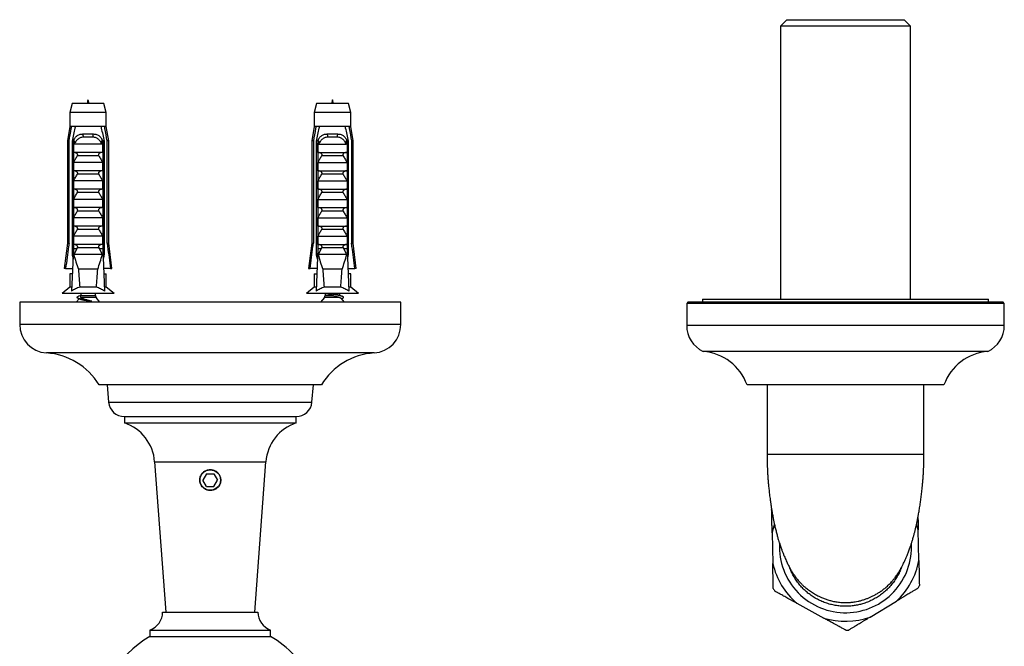
# Model space of a CAD drawing. Units: millimetres. Extents: x 40 to 800, y 51 to 1148.
# Drawn here: x 146 to 301, y 352 to 450 of the extents above; entities that cross this region are included whole.
import ezdxf

# ---------------------------------------------------------------- set-up
doc = ezdxf.new("R2010")
doc.units = ezdxf.units.MM
doc.header["$LTSCALE"] = 4

msp = doc.modelspace()

# ---------------------------------------------------------------- linework, layer by layer
at = {"color": 7, "linetype": 'Continuous', "lineweight": 25}
for p, q in [((266.705, 450.374), (265.705, 449.374)), ((266.705, 450.374), (285.205, 450.374)), ((286.205, 449.374), (285.205, 450.374)), ((265.705, 449.374), (265.705, 406.374)), ((286.205, 449.374), (265.705, 449.374)), ((286.205, 406.374), (286.205, 449.374)), ((154.218, 437.174), (153.843, 435.774)), ((159.218, 437.174), (154.218, 437.174)), ((159.593, 435.774), (159.218, 437.174)), ((192.692, 437.174), (192.317, 435.774)), ((197.692, 437.174), (192.692, 437.174)), ((198.067, 435.774), (197.692, 437.174)), ((153.843, 435.774), (153.843, 433.574)), ((159.593, 435.774), (153.843, 435.774)), ((159.593, 433.574), (159.593, 435.774)), ((192.317, 435.774), (192.317, 433.574)), ((198.067, 435.774), (192.317, 435.774)), ((198.067, 433.574), (198.067, 435.774)), ((153.843, 433.574), (153.468, 431.274)), ((154.129, 433.574), (153.843, 433.574)), ((154.703, 433.574), (154.129, 433.574)), ((158.734, 433.574), (154.703, 433.574)), ((159.307, 433.574), (158.734, 433.574)), ((159.593, 433.574), (159.307, 433.574)), ((159.968, 431.274), (159.593, 433.574)), ((192.317, 433.574), (191.942, 431.274)), ((192.603, 433.574), (192.317, 433.574)), ((193.177, 433.574), (192.603, 433.574)), ((197.208, 433.574), (193.177, 433.574)), ((197.782, 433.574), (197.208, 433.574)), ((198.067, 433.574), (197.782, 433.574)), ((198.442, 431.274), (198.067, 433.574)), ((153.468, 431.274), (153.468, 415.174)), ((153.718, 431.274), (153.468, 431.274)), ((153.718, 415.174), (153.718, 431.274)), ((154.412, 431.274), (154.197, 431.274)), ((154.197, 431.274), (154.197, 413.374)), ((154.412, 431.274), (154.412, 414.274)), ((154.412, 431.274), (154.592, 431.274)), ((154.429, 429.474), (154.429, 430.905)), ((155.906, 432.374), (157.53, 432.374)), ((157.47, 431.861), (155.967, 431.861)), ((158.845, 431.274), (159.025, 431.274)), ((159.008, 430.905), (159.008, 429.474)), ((159.24, 431.274), (159.025, 431.274)), ((159.025, 431.274), (159.025, 414.274)), ((159.24, 431.274), (159.24, 413.374)), ((159.718, 415.174), (159.718, 431.274)), ((159.968, 431.274), (159.718, 431.274)), ((159.968, 415.174), (159.968, 431.274)), ((191.942, 431.274), (191.942, 415.174)), ((192.192, 431.274), (191.942, 431.274)), ((192.192, 431.274), (192.192, 415.174)), ((192.886, 431.274), (192.671, 431.274)), ((192.671, 413.374), (192.671, 431.274)), ((192.886, 431.274), (192.886, 414.274)), ((192.886, 431.274), (193.066, 431.274)), ((192.903, 429.474), (192.903, 430.905)), ((194.381, 432.374), (196.004, 432.374)), ((195.944, 431.861), (194.441, 431.861)), ((197.319, 431.274), (197.499, 431.274)), ((197.482, 430.905), (197.482, 429.474)), ((197.714, 431.274), (197.499, 431.274)), ((197.499, 431.274), (197.499, 414.274)), ((197.714, 413.374), (197.714, 431.274)), ((198.442, 431.274), (198.192, 431.274)), ((198.192, 431.274), (198.192, 415.174)), ((198.442, 415.174), (198.442, 431.274)), ((159.008, 429.474), (154.429, 429.474)), ((158.901, 430.774), (154.536, 430.774)), ((192.903, 429.474), (197.482, 429.474)), ((193.01, 430.774), (197.375, 430.774)), ((159.008, 427.874), (154.429, 427.874)), ((154.429, 426.574), (154.429, 427.874)), ((158.397, 428.933), (155.04, 428.933)), ((159.008, 427.874), (159.008, 426.574)), ((192.903, 427.874), (197.482, 427.874)), ((192.903, 426.574), (192.903, 427.874)), ((196.871, 428.933), (193.514, 428.933)), ((197.482, 427.874), (197.482, 426.574)), ((159.008, 426.574), (154.429, 426.574)), ((192.903, 426.574), (197.482, 426.574)), ((159.008, 424.974), (154.429, 424.974)), ((154.429, 423.674), (154.429, 424.974)), ((158.397, 426.033), (155.04, 426.033)), ((159.008, 424.974), (159.008, 423.674)), ((192.903, 424.974), (197.482, 424.974)), ((192.903, 423.674), (192.903, 424.974)), ((196.871, 426.033), (193.514, 426.033)), ((197.482, 424.974), (197.482, 423.674)), ((159.008, 423.674), (154.429, 423.674)), ((192.903, 423.674), (197.482, 423.674)), ((159.008, 422.074), (154.429, 422.074)), ((154.429, 420.774), (154.429, 422.074)), ((158.397, 423.133), (155.04, 423.133)), ((159.008, 422.074), (159.008, 420.774)), ((192.903, 422.074), (197.482, 422.074)), ((192.903, 420.774), (192.903, 422.074)), ((196.871, 423.133), (193.514, 423.133)), ((197.482, 422.074), (197.482, 420.774)), ((159.008, 420.774), (154.429, 420.774)), ((158.397, 420.233), (155.04, 420.233)), ((192.903, 420.774), (197.482, 420.774)), ((196.871, 420.233), (193.514, 420.233)), ((159.008, 419.174), (154.429, 419.174)), ((154.429, 417.874), (154.429, 419.174)), ((159.008, 419.174), (159.008, 417.874)), ((192.903, 419.174), (197.482, 419.174)), ((192.903, 417.874), (192.903, 419.174)), ((197.482, 419.174), (197.482, 417.874)), ((159.008, 417.874), (154.429, 417.874)), ((158.397, 417.333), (155.04, 417.333)), ((192.903, 417.874), (197.482, 417.874)), ((196.871, 417.333), (193.514, 417.333)), ((159.008, 416.274), (154.429, 416.274)), ((154.429, 414.974), (154.429, 416.274)), ((159.008, 416.274), (159.008, 414.974)), ((192.903, 416.274), (197.482, 416.274)), ((192.903, 414.974), (192.903, 416.274)), ((197.482, 416.274), (197.482, 414.974)), ((153.468, 415.174), (152.968, 411.174)), ((153.468, 415.174), (153.718, 415.174)), ((154.412, 414.274), (154.134, 407.637)), ((154.94, 414.274), (154.412, 414.274)), ((159.008, 414.974), (154.429, 414.974)), ((154.94, 414.274), (154.468, 413.374)), ((154.94, 414.274), (155.04, 414.433)), ((158.397, 414.433), (155.04, 414.433)), ((158.397, 414.433), (158.497, 414.274)), ((158.969, 413.374), (158.497, 414.274)), ((159.025, 414.274), (158.497, 414.274)), ((159.025, 414.274), (159.303, 407.637)), ((159.718, 415.174), (159.968, 415.174)), ((160.468, 411.174), (159.968, 415.174)), ((191.942, 415.174), (191.442, 411.174)), ((191.942, 415.174), (192.192, 415.174)), ((192.886, 414.274), (192.608, 407.637)), ((193.414, 414.274), (192.886, 414.274)), ((192.903, 414.974), (197.482, 414.974)), ((193.414, 414.274), (192.942, 413.374)), ((193.414, 414.274), (193.514, 414.433)), ((196.871, 414.433), (193.514, 414.433)), ((196.871, 414.433), (196.971, 414.274)), ((197.443, 413.374), (196.971, 414.274)), ((197.499, 414.274), (196.971, 414.274)), ((197.499, 414.274), (197.777, 407.637)), ((198.192, 415.174), (198.442, 415.174)), ((198.942, 411.174), (198.442, 415.174)), ((154.374, 413.374), (154.197, 413.374)), ((158.969, 413.374), (154.468, 413.374)), ((159.24, 413.374), (159.063, 413.374)), ((192.848, 413.374), (192.671, 413.374)), ((197.443, 413.374), (192.942, 413.374)), ((197.714, 413.374), (197.537, 413.374)), ((153.183, 411.174), (152.968, 411.174)), ((153.183, 411.174), (154.282, 411.174)), ((158.238, 411.074), (155.199, 411.074)), ((160.254, 411.174), (159.155, 411.174)), ((160.254, 411.174), (160.468, 411.174)), ((191.442, 411.174), (191.657, 411.174)), ((192.756, 411.174), (191.657, 411.174)), ((196.712, 411.074), (193.673, 411.074)), ((197.629, 411.174), (198.728, 411.174)), ((198.942, 411.174), (198.728, 411.174)), ((153.843, 410.374), (153.843, 408.274)), ((154.248, 410.374), (153.843, 410.374)), ((159.189, 410.374), (159.593, 410.374)), ((159.593, 408.274), (159.593, 410.374)), ((192.317, 410.374), (192.317, 408.274)), ((192.317, 410.374), (192.722, 410.374)), ((198.067, 410.374), (197.663, 410.374)), ((198.067, 408.274), (198.067, 410.374)), ((153.843, 408.274), (152.618, 407.274)), ((154.16, 408.274), (153.843, 408.274)), ((158.031, 408.274), (155.406, 408.274)), ((159.593, 408.274), (159.277, 408.274)), ((160.818, 407.274), (159.593, 408.274)), ((192.317, 408.274), (191.092, 407.274)), ((192.634, 408.274), (192.317, 408.274)), ((196.505, 408.274), (193.88, 408.274)), ((198.067, 408.274), (197.751, 408.274)), ((199.292, 407.274), (198.067, 408.274)), ((160.818, 407.274), (152.618, 407.274)), ((155.298, 406.436), (154.848, 405.874)), ((155.568, 406.942), (155.2, 406.805)), ((155.568, 407.274), (155.568, 406.949)), ((157.868, 406.949), (157.868, 407.274)), ((158.588, 405.874), (157.978, 406.637)), ((199.292, 407.274), (191.092, 407.274)), ((193.933, 406.637), (193.322, 405.874)), ((194.042, 407.274), (194.042, 406.949)), ((194.194, 407.274), (194.32, 407.224)), ((196.342, 406.949), (196.342, 407.274)), ((197.062, 405.874), (196.549, 406.516)), ((196.613, 406.436), (196.709, 406.471)), ((253.455, 406.374), (253.455, 405.874)), ((253.455, 406.374), (298.455, 406.374)), ((298.455, 405.874), (298.455, 406.374)), ((145.955, 405.874), (145.955, 402.374)), ((205.955, 405.874), (145.955, 405.874)), ((205.955, 402.374), (205.955, 405.874)), ((251.155, 405.874), (250.955, 405.674)), ((250.955, 405.674), (250.955, 402.203)), ((300.955, 405.674), (250.955, 405.674)), ((300.755, 405.874), (251.155, 405.874)), ((300.955, 405.674), (300.755, 405.874)), ((300.955, 402.203), (300.955, 405.674)), ((298.355, 398.124), (253.555, 398.124)), ((193.455, 392.874), (158.455, 392.874)), ((159.705, 392.874), (159.945, 390.154)), ((191.965, 390.154), (192.205, 392.874)), ((291.455, 392.874), (260.455, 392.874)), ((263.605, 392.874), (263.605, 381.874)), ((288.305, 381.874), (288.305, 392.874)), ((162.435, 387.874), (162.435, 386.874)), ((162.435, 387.874), (189.475, 387.874)), ((189.475, 386.874), (189.475, 387.874)), ((162.435, 386.874), (189.475, 386.874)), ((167.2, 380.751), (168.955, 357.077)), ((182.955, 357.077), (184.71, 380.751)), ((175.378, 378.874), (174.801, 377.874)), ((175.378, 378.874), (176.533, 378.874)), ((176.533, 378.874), (177.11, 377.874)), ((175.378, 376.874), (174.801, 377.874)), ((175.378, 376.874), (176.533, 376.874)), ((176.533, 376.874), (177.11, 377.874)), ((264.408, 369.545), (264.508, 364.724)), ((287.503, 365.203), (287.403, 370.024)), ((268.301, 358.459), (272.527, 356.135)), ((275.917, 358.575), (275.955, 358.574)), ((279.849, 356.288), (283.974, 358.785)), ((168.455, 357.077), (183.455, 357.077)), ((166.455, 354.248), (166.455, 353.248)), ((166.455, 354.248), (185.455, 354.248)), ((185.455, 353.248), (185.455, 354.248)), ((166.455, 353.248), (185.455, 353.248))]:
    msp.add_line(p, q, dxfattribs=at)
at = {"color": 8, "linetype": 'Continuous', "lineweight": 25}
for p, q in [((155.568, 406.949), (157.868, 406.949)), ((157.978, 406.637), (155.606, 406.637)), ((196.31, 406.637), (193.933, 406.637)), ((194.042, 406.949), (195.192, 406.949)), ((205.955, 402.374), (145.955, 402.374)), ((300.955, 402.203), (250.955, 402.203)), ((201.744, 397.883), (150.166, 397.883)), ((159.945, 390.154), (191.965, 390.154)), ((167.2, 380.751), (184.71, 380.751))]:
    msp.add_line(p, q, dxfattribs=at)
at = {"color": 7, "linetype": 'Continuous', "lineweight": 25, "flags": 128}
msp.add_lwpolyline([(287.403, 370.024), (287.26, 370.579), (287.152, 370.938)], dxfattribs=at)
at = {"color": 7, "linetype": 'Continuous', "lineweight": 25}
msp.add_circle((175.955, 377.874), 1.61, dxfattribs=at)
for centre, radius, start, end in [((155.001, 432.007), 0.976, 351.38551, 22.04626), ((158.435, 432.007), 0.976, 157.95374, 188.61449), ((193.475, 432.007), 0.976, 351.38551, 22.04626), ((196.91, 432.007), 0.976, 157.95374, 188.61449), ((155.068, 406.949), 0.5, 345.3451, 0), ((158.368, 406.949), 0.5, 180, 218.65981), ((193.542, 406.949), 0.5, 321.34019, 0), ((150.455, 402.374), 4.5, 180, 266.31818), ((201.455, 402.374), 4.5, 273.68182, 0), ((255.455, 402.203), 4.5, 180, 245.02503), ((296.455, 402.203), 4.5, 294.97497, 0), ((149.492, 387.405), 10.5, 31.39002, 86.31818), ((202.419, 387.405), 10.5, 93.68182, 148.60998), ((252.934, 390.148), 8, 19.92134, 85.54585), ((298.977, 390.148), 8, 94.45415, 160.07866), ((162.436, 390.374), 2.5, 185.0429, 269.9926), ((189.475, 390.374), 2.5, 270.0074, 354.9571), ((160.22, 380.234), 7, 4.2396, 71.54563), ((191.691, 380.234), 7, 108.45437, 175.7604), ((275.955, 367.374), 11.75, 162.40305, 169.35267), ((275.955, 367.374), 10.4, 177.22542, 271.19294), ((275.955, 367.374), 10.4, 271.19294, 2.86781), ((275.955, 367.374), 11.75, 193.03322, 229.35267), ((275.955, 367.374), 11.75, 313.03322, 349.35267), ((275.955, 367.374), 13.15, 330.19632, 332.21871), ((275.955, 367.374), 13.15, 210.16662, 212.18942), ((165.455, 357.077), 3, 289.47122, 0), ((186.455, 357.077), 3, 180, 250.52878), ((275.955, 367.374), 11.75, 253.03322, 289.35267), ((275.955, 367.374), 13.15, 270.16665, 272.18942), ((175.955, 337.374), 18.5, 120.89815, 230.95284), ((175.955, 337.374), 18.5, 29.10991, 59.10185)]:
    msp.add_arc(centre, radius, start, end, dxfattribs=at)
for centre, start_param, end_param in [((156.718, 469.308), 2.5847926, 2.6676364), ((156.718, 469.308), 3.6155489, 3.6983927), ((195.192, 469.308), 2.5847926, 2.6676364), ((195.192, 469.308), 3.6155489, 3.6983927)]:
    msp.add_ellipse(centre, major_axis=(0, 68.595), ratio=0.0419124, start_param=start_param, end_param=end_param, dxfattribs=at)
for points in [[(156.856, 437.174), (156.81, 437.474), (156.718, 438.074), (156.626, 437.474), (156.58, 437.174)], [(195.33, 437.174), (195.284, 437.474), (195.192, 438.074), (195.1, 437.474), (195.054, 437.174)]]:
    msp.add_open_spline(points, degree=3, dxfattribs=at)
for points, knots in [([(153.718, 431.274), (153.835, 431.931), (153.971, 432.698), (154.11, 433.464), (154.129, 433.574)], [0, 0, 0, 0, 0.8565393, 1, 1, 1, 1]), ([(154.703, 433.574), (154.682, 433.485), (154.505, 432.72), (154.341, 431.952), (154.197, 431.274)], [0, 0, 0, 0, 0.1169127, 1, 1, 1, 1]), ([(158.734, 433.574), (158.755, 433.485), (158.932, 432.72), (159.096, 431.952), (159.24, 431.274)], [0, 0, 0, 0, 0.1169127, 1, 1, 1, 1]), ([(159.718, 431.274), (159.602, 431.931), (159.466, 432.698), (159.327, 433.464), (159.307, 433.574)], [0, 0, 0, 0, 0.8565393, 1, 1, 1, 1]), ([(192.603, 433.574), (192.584, 433.464), (192.445, 432.698), (192.309, 431.931), (192.192, 431.274)], [0, 0, 0, 0, 0.1434607, 1, 1, 1, 1]), ([(192.671, 431.274), (192.815, 431.952), (192.979, 432.72), (193.156, 433.485), (193.177, 433.574)], [0, 0, 0, 0, 0.8830873, 1, 1, 1, 1]), ([(197.714, 431.274), (197.57, 431.952), (197.406, 432.72), (197.229, 433.485), (197.208, 433.574)], [0, 0, 0, 0, 0.8830873, 1, 1, 1, 1]), ([(197.782, 433.574), (197.801, 433.464), (197.94, 432.698), (198.076, 431.931), (198.192, 431.274)], [0, 0, 0, 0, 0.1434607, 1, 1, 1, 1]), ([(154.42, 431.274), (154.453, 431.359), (154.52, 431.529), (154.658, 431.758), (154.826, 431.959), (155.021, 432.123), (155.242, 432.247), (155.468, 432.325), (155.691, 432.367), (155.835, 432.372), (155.906, 432.374)], [0, 0, 0, 0, 0.1315146, 0.2630271, 0.394587, 0.5261383, 0.6563406, 0.7865679, 0.8932685, 1, 1, 1, 1]), ([(154.429, 430.905), (154.462, 430.963), (154.511, 431.051), (154.567, 431.174), (154.583, 431.24), (154.592, 431.274)], [0, 0, 0, 0, 0.4946664, 0.7455722, 1, 1, 1, 1]), ([(154.536, 430.774), (154.525, 430.775), (154.504, 430.778), (154.474, 430.802), (154.447, 430.845), (154.435, 430.884), (154.429, 430.905)], [0, 0, 0, 0, 0.2016931, 0.4035474, 0.6742761, 1, 1, 1, 1]), ([(155.967, 431.861), (155.875, 431.856), (155.702, 431.847), (155.46, 431.77), (155.241, 431.654), (155.039, 431.495), (154.849, 431.291), (154.679, 431.048), (154.584, 430.865), (154.536, 430.774)], [0, 0, 0, 0, 0.1476777, 0.276737, 0.4058292, 0.5436333, 0.6815776, 0.8406487, 1, 1, 1, 1]), ([(158.901, 430.774), (158.846, 430.878), (158.751, 431.061), (158.577, 431.301), (158.401, 431.492), (158.201, 431.651), (157.984, 431.767), (157.738, 431.847), (157.564, 431.856), (157.47, 431.861)], [0, 0, 0, 0, 0.1815705, 0.3180083, 0.45735413, 0.58679363, 0.72013679, 0.85006512, 1, 1, 1, 1]), ([(157.53, 432.374), (157.623, 432.37), (157.807, 432.362), (158.071, 432.297), (158.314, 432.188), (158.529, 432.036), (158.71, 431.848), (158.884, 431.601), (158.967, 431.395), (159.017, 431.274)], [0, 0, 0, 0, 0.1374062, 0.2747335, 0.412554, 0.5503596, 0.6807227, 0.8110943, 1, 1, 1, 1]), ([(158.845, 431.274), (158.853, 431.241), (158.869, 431.175), (158.925, 431.051), (158.975, 430.963), (159.008, 430.905)], [0, 0, 0, 0, 0.24871121, 0.5038939, 1, 1, 1, 1]), ([(159.008, 430.905), (159.002, 430.884), (158.99, 430.845), (158.963, 430.802), (158.932, 430.778), (158.911, 430.775), (158.901, 430.774)], [0, 0, 0, 0, 0.3247214, 0.5966533, 0.8007397, 1, 1, 1, 1]), ([(192.894, 431.274), (192.928, 431.359), (192.994, 431.529), (193.132, 431.758), (193.3, 431.959), (193.495, 432.123), (193.716, 432.247), (193.942, 432.325), (194.165, 432.367), (194.309, 432.372), (194.381, 432.374)], [0, 0, 0, 0, 0.1315146, 0.2630271, 0.394587, 0.5261383, 0.6563406, 0.7865679, 0.8932685, 1, 1, 1, 1]), ([(192.903, 430.905), (192.936, 430.963), (192.985, 431.051), (193.041, 431.174), (193.057, 431.24), (193.066, 431.274)], [0, 0, 0, 0, 0.4946664, 0.7455722, 1, 1, 1, 1]), ([(193.01, 430.774), (192.999, 430.775), (192.978, 430.778), (192.948, 430.802), (192.921, 430.845), (192.909, 430.884), (192.903, 430.905)], [0, 0, 0, 0, 0.2016931, 0.4035474, 0.6742761, 1, 1, 1, 1]), ([(194.441, 431.861), (194.349, 431.856), (194.176, 431.847), (193.935, 431.77), (193.715, 431.654), (193.513, 431.495), (193.323, 431.291), (193.153, 431.048), (193.058, 430.865), (193.01, 430.774)], [0, 0, 0, 0, 0.1476777, 0.276737, 0.4058292, 0.5436333, 0.6815776, 0.8406487, 1, 1, 1, 1]), ([(197.375, 430.774), (197.321, 430.878), (197.224, 431.062), (197.051, 431.302), (196.873, 431.493), (196.674, 431.651), (196.457, 431.768), (196.212, 431.847), (196.038, 431.856), (195.944, 431.861)], [0, 0, 0, 0, 0.181576, 0.31952662, 0.45735861, 0.58880082, 0.72012832, 0.85006058, 1, 1, 1, 1]), ([(196.004, 432.374), (196.097, 432.37), (196.281, 432.362), (196.545, 432.297), (196.788, 432.188), (197.003, 432.036), (197.184, 431.848), (197.358, 431.601), (197.441, 431.395), (197.491, 431.274)], [0, 0, 0, 0, 0.1374062, 0.2747335, 0.412554, 0.5503596, 0.6807227, 0.8110943, 1, 1, 1, 1]), ([(197.319, 431.274), (197.327, 431.241), (197.343, 431.175), (197.399, 431.051), (197.449, 430.963), (197.482, 430.905)], [0, 0, 0, 0, 0.2487112, 0.5038939, 1, 1, 1, 1]), ([(197.482, 430.905), (197.476, 430.884), (197.464, 430.845), (197.437, 430.802), (197.406, 430.778), (197.386, 430.775), (197.375, 430.774)], [0, 0, 0, 0, 0.3247214, 0.5966533, 0.8007397, 1, 1, 1, 1]), ([(155.04, 428.933), (155.054, 428.959), (155.081, 429.01), (155.087, 429.096), (155.062, 429.186), (154.992, 429.286), (154.845, 429.394), (154.655, 429.463), (154.515, 429.471), (154.461, 429.474)], [0, 0, 0, 0, 0.09012202, 0.1808056, 0.26397444, 0.37929694, 0.55790431, 0.8311848, 1, 1, 1, 1]), ([(158.976, 429.474), (158.928, 429.472), (158.833, 429.467), (158.67, 429.424), (158.522, 429.35), (158.414, 429.248), (158.363, 429.158), (158.349, 429.072), (158.362, 428.995), (158.386, 428.953), (158.397, 428.933)], [0, 0, 0, 0, 0.1482756, 0.3008452, 0.5259105, 0.6603569, 0.7623635, 0.8465419, 0.9308072, 1, 1, 1, 1]), ([(193.514, 428.933), (193.528, 428.959), (193.555, 429.01), (193.562, 429.096), (193.536, 429.186), (193.466, 429.286), (193.319, 429.394), (193.129, 429.463), (192.989, 429.471), (192.935, 429.474)], [0, 0, 0, 0, 0.090122, 0.1808056, 0.2639744, 0.3792969, 0.5579043, 0.8311848, 1, 1, 1, 1]), ([(197.45, 429.474), (197.402, 429.472), (197.307, 429.467), (197.144, 429.424), (196.996, 429.35), (196.888, 429.248), (196.837, 429.158), (196.823, 429.072), (196.836, 428.995), (196.86, 428.953), (196.871, 428.933)], [0, 0, 0, 0, 0.1482756, 0.3008452, 0.5259105, 0.6603569, 0.7623635, 0.8465419, 0.9308072, 1, 1, 1, 1]), ([(154.429, 427.874), (154.526, 428.053), (154.719, 428.412), (154.933, 428.76), (155.04, 428.933)], [0, 0, 0, 0, 0.4996738, 1, 1, 1, 1]), ([(158.397, 428.933), (158.504, 428.76), (158.718, 428.413), (158.911, 428.054), (159.008, 427.874)], [0, 0, 0, 0, 0.4995747, 1, 1, 1, 1]), ([(192.903, 427.874), (193, 428.053), (193.193, 428.412), (193.407, 428.76), (193.514, 428.933)], [0, 0, 0, 0, 0.4996738, 1, 1, 1, 1]), ([(196.871, 428.933), (196.978, 428.76), (197.192, 428.413), (197.385, 428.054), (197.482, 427.874)], [0, 0, 0, 0, 0.4995747, 1, 1, 1, 1]), ([(155.04, 426.033), (155.054, 426.059), (155.081, 426.11), (155.087, 426.196), (155.062, 426.286), (154.992, 426.386), (154.845, 426.494), (154.655, 426.563), (154.515, 426.571), (154.461, 426.574)], [0, 0, 0, 0, 0.090122, 0.1808056, 0.2639744, 0.3792969, 0.5579043, 0.8311848, 1, 1, 1, 1]), ([(158.976, 426.574), (158.928, 426.572), (158.833, 426.567), (158.67, 426.524), (158.522, 426.45), (158.414, 426.348), (158.363, 426.258), (158.349, 426.172), (158.362, 426.095), (158.386, 426.053), (158.397, 426.033)], [0, 0, 0, 0, 0.1482756, 0.3008452, 0.5259105, 0.6603569, 0.7623635, 0.8465419, 0.9308072, 1, 1, 1, 1]), ([(193.514, 426.033), (193.528, 426.059), (193.555, 426.11), (193.562, 426.196), (193.536, 426.286), (193.466, 426.386), (193.319, 426.494), (193.129, 426.563), (192.989, 426.571), (192.935, 426.574)], [0, 0, 0, 0, 0.09012202, 0.1808056, 0.26397444, 0.37929694, 0.55790431, 0.8311848, 1, 1, 1, 1]), ([(197.45, 426.574), (197.402, 426.572), (197.307, 426.567), (197.144, 426.524), (196.996, 426.45), (196.888, 426.348), (196.837, 426.258), (196.823, 426.172), (196.836, 426.095), (196.86, 426.053), (196.871, 426.033)], [0, 0, 0, 0, 0.1482756, 0.3008452, 0.5259105, 0.6603569, 0.7623635, 0.8465419, 0.9308072, 1, 1, 1, 1]), ([(154.429, 424.974), (154.526, 425.153), (154.719, 425.512), (154.933, 425.86), (155.04, 426.033)], [0, 0, 0, 0, 0.4996738, 1, 1, 1, 1]), ([(158.397, 426.033), (158.504, 425.86), (158.718, 425.513), (158.911, 425.154), (159.008, 424.974)], [0, 0, 0, 0, 0.4995747, 1, 1, 1, 1]), ([(192.903, 424.974), (193, 425.153), (193.193, 425.512), (193.407, 425.86), (193.514, 426.033)], [0, 0, 0, 0, 0.4996738, 1, 1, 1, 1]), ([(196.871, 426.033), (196.978, 425.86), (197.192, 425.513), (197.385, 425.154), (197.482, 424.974)], [0, 0, 0, 0, 0.4995747, 1, 1, 1, 1]), ([(155.04, 423.133), (155.054, 423.159), (155.081, 423.21), (155.087, 423.296), (155.062, 423.386), (154.992, 423.486), (154.845, 423.594), (154.655, 423.663), (154.515, 423.671), (154.461, 423.674)], [0, 0, 0, 0, 0.09012202, 0.1808056, 0.26397444, 0.37929694, 0.55790431, 0.8311848, 1, 1, 1, 1]), ([(158.976, 423.674), (158.928, 423.672), (158.833, 423.667), (158.67, 423.624), (158.522, 423.55), (158.414, 423.448), (158.363, 423.358), (158.349, 423.272), (158.362, 423.195), (158.386, 423.153), (158.397, 423.133)], [0, 0, 0, 0, 0.1482756, 0.3008452, 0.5259105, 0.6603569, 0.7623635, 0.8465419, 0.9308072, 1, 1, 1, 1]), ([(193.514, 423.133), (193.528, 423.159), (193.555, 423.21), (193.562, 423.296), (193.536, 423.386), (193.466, 423.486), (193.319, 423.594), (193.129, 423.663), (192.989, 423.671), (192.935, 423.674)], [0, 0, 0, 0, 0.090122, 0.1808056, 0.2639744, 0.3792969, 0.5579043, 0.8311848, 1, 1, 1, 1]), ([(197.45, 423.674), (197.402, 423.672), (197.307, 423.667), (197.144, 423.624), (196.996, 423.55), (196.888, 423.448), (196.837, 423.358), (196.823, 423.272), (196.836, 423.195), (196.86, 423.153), (196.871, 423.133)], [0, 0, 0, 0, 0.1482756, 0.3008452, 0.5259105, 0.6603569, 0.7623635, 0.8465419, 0.9308072, 1, 1, 1, 1]), ([(154.429, 422.074), (154.526, 422.253), (154.719, 422.612), (154.933, 422.96), (155.04, 423.133)], [0, 0, 0, 0, 0.4996738, 1, 1, 1, 1]), ([(158.397, 423.133), (158.504, 422.96), (158.718, 422.613), (158.911, 422.254), (159.008, 422.074)], [0, 0, 0, 0, 0.4995747, 1, 1, 1, 1]), ([(192.903, 422.074), (193, 422.253), (193.193, 422.612), (193.407, 422.96), (193.514, 423.133)], [0, 0, 0, 0, 0.4996738, 1, 1, 1, 1]), ([(196.871, 423.133), (196.978, 422.96), (197.192, 422.613), (197.385, 422.254), (197.482, 422.074)], [0, 0, 0, 0, 0.4995747, 1, 1, 1, 1]), ([(154.429, 419.174), (154.526, 419.353), (154.719, 419.712), (154.933, 420.06), (155.04, 420.233)], [0, 0, 0, 0, 0.4996738, 1, 1, 1, 1]), ([(155.04, 420.233), (155.054, 420.259), (155.081, 420.31), (155.087, 420.396), (155.062, 420.486), (154.992, 420.586), (154.845, 420.694), (154.655, 420.763), (154.515, 420.771), (154.461, 420.774)], [0, 0, 0, 0, 0.090122, 0.1808056, 0.2639744, 0.3792969, 0.5579043, 0.8311848, 1, 1, 1, 1]), ([(158.976, 420.774), (158.928, 420.772), (158.833, 420.767), (158.67, 420.724), (158.522, 420.65), (158.414, 420.548), (158.363, 420.458), (158.349, 420.372), (158.362, 420.295), (158.386, 420.253), (158.397, 420.233)], [0, 0, 0, 0, 0.14827557, 0.30084518, 0.52591053, 0.66035693, 0.76236346, 0.84654194, 0.93080716, 1, 1, 1, 1]), ([(158.397, 420.233), (158.504, 420.06), (158.718, 419.713), (158.911, 419.354), (159.008, 419.174)], [0, 0, 0, 0, 0.4995747, 1, 1, 1, 1]), ([(192.903, 419.174), (193, 419.353), (193.193, 419.712), (193.407, 420.06), (193.514, 420.233)], [0, 0, 0, 0, 0.4996738, 1, 1, 1, 1]), ([(193.514, 420.233), (193.528, 420.259), (193.555, 420.31), (193.562, 420.396), (193.536, 420.486), (193.466, 420.586), (193.319, 420.694), (193.129, 420.763), (192.989, 420.771), (192.935, 420.774)], [0, 0, 0, 0, 0.090122, 0.1808056, 0.2639744, 0.3792969, 0.5579043, 0.8311848, 1, 1, 1, 1]), ([(197.45, 420.774), (197.402, 420.772), (197.307, 420.767), (197.144, 420.724), (196.996, 420.65), (196.888, 420.548), (196.837, 420.458), (196.823, 420.372), (196.836, 420.295), (196.86, 420.253), (196.871, 420.233)], [0, 0, 0, 0, 0.1482756, 0.3008452, 0.5259105, 0.6603569, 0.7623635, 0.8465419, 0.9308072, 1, 1, 1, 1]), ([(196.871, 420.233), (196.978, 420.06), (197.192, 419.713), (197.385, 419.354), (197.482, 419.174)], [0, 0, 0, 0, 0.4995747, 1, 1, 1, 1]), ([(154.429, 416.274), (154.526, 416.453), (154.719, 416.812), (154.933, 417.16), (155.04, 417.333)], [0, 0, 0, 0, 0.4996738, 1, 1, 1, 1]), ([(155.04, 417.333), (155.054, 417.359), (155.081, 417.41), (155.087, 417.496), (155.062, 417.586), (154.992, 417.686), (154.845, 417.794), (154.655, 417.863), (154.515, 417.871), (154.461, 417.874)], [0, 0, 0, 0, 0.090122, 0.1808056, 0.2639744, 0.3792969, 0.5579043, 0.8311848, 1, 1, 1, 1]), ([(158.976, 417.874), (158.928, 417.872), (158.833, 417.867), (158.67, 417.824), (158.522, 417.75), (158.414, 417.648), (158.363, 417.558), (158.349, 417.472), (158.362, 417.395), (158.386, 417.353), (158.397, 417.333)], [0, 0, 0, 0, 0.1482756, 0.3008452, 0.5259105, 0.6603569, 0.7623635, 0.8465419, 0.9308072, 1, 1, 1, 1]), ([(158.397, 417.333), (158.504, 417.16), (158.718, 416.813), (158.911, 416.454), (159.008, 416.274)], [0, 0, 0, 0, 0.4995747, 1, 1, 1, 1]), ([(192.903, 416.274), (193, 416.453), (193.193, 416.812), (193.407, 417.16), (193.514, 417.333)], [0, 0, 0, 0, 0.4996738, 1, 1, 1, 1]), ([(193.514, 417.333), (193.528, 417.359), (193.555, 417.41), (193.562, 417.496), (193.536, 417.586), (193.466, 417.686), (193.319, 417.794), (193.129, 417.863), (192.989, 417.871), (192.935, 417.874)], [0, 0, 0, 0, 0.09012202, 0.1808056, 0.26397444, 0.37929694, 0.55790431, 0.8311848, 1, 1, 1, 1]), ([(197.45, 417.874), (197.402, 417.872), (197.307, 417.867), (197.144, 417.824), (196.996, 417.75), (196.888, 417.648), (196.837, 417.558), (196.823, 417.472), (196.836, 417.395), (196.86, 417.353), (196.871, 417.333)], [0, 0, 0, 0, 0.1482756, 0.3008452, 0.5259105, 0.6603569, 0.7623635, 0.8465419, 0.9308072, 1, 1, 1, 1]), ([(196.871, 417.333), (196.978, 417.16), (197.192, 416.813), (197.385, 416.454), (197.482, 416.274)], [0, 0, 0, 0, 0.4995747, 1, 1, 1, 1]), ([(153.718, 415.174), (153.695, 414.999), (153.514, 413.666), (153.337, 412.333), (153.183, 411.174)], [0, 0, 0, 0, 0.1308742, 1, 1, 1, 1]), ([(155.04, 414.433), (155.054, 414.459), (155.081, 414.51), (155.087, 414.596), (155.062, 414.686), (154.992, 414.786), (154.845, 414.894), (154.655, 414.963), (154.515, 414.971), (154.461, 414.974)], [0, 0, 0, 0, 0.09012202, 0.1808056, 0.26397444, 0.37929694, 0.55790431, 0.8311848, 1, 1, 1, 1]), ([(158.976, 414.974), (158.928, 414.972), (158.833, 414.967), (158.67, 414.924), (158.522, 414.85), (158.414, 414.748), (158.363, 414.658), (158.349, 414.572), (158.362, 414.495), (158.386, 414.453), (158.397, 414.433)], [0, 0, 0, 0, 0.14827557, 0.30084518, 0.52591053, 0.66035693, 0.76236346, 0.84654194, 0.93080716, 1, 1, 1, 1]), ([(159.718, 415.174), (159.742, 414.999), (159.922, 413.666), (160.1, 412.333), (160.254, 411.174)], [0, 0, 0, 0, 0.1308742, 1, 1, 1, 1]), ([(191.657, 411.174), (191.811, 412.333), (191.989, 413.666), (192.169, 414.999), (192.192, 415.174)], [0, 0, 0, 0, 0.8691258, 1, 1, 1, 1]), ([(193.514, 414.433), (193.528, 414.459), (193.555, 414.51), (193.562, 414.596), (193.536, 414.686), (193.466, 414.786), (193.319, 414.894), (193.129, 414.963), (192.989, 414.971), (192.935, 414.974)], [0, 0, 0, 0, 0.090122, 0.1808056, 0.2639744, 0.3792969, 0.5579043, 0.8311848, 1, 1, 1, 1]), ([(197.45, 414.974), (197.402, 414.972), (197.307, 414.967), (197.144, 414.924), (196.996, 414.85), (196.888, 414.748), (196.837, 414.658), (196.823, 414.572), (196.836, 414.495), (196.86, 414.453), (196.871, 414.433)], [0, 0, 0, 0, 0.1482756, 0.3008452, 0.5259105, 0.6603569, 0.7623635, 0.8465419, 0.9308072, 1, 1, 1, 1]), ([(198.728, 411.174), (198.574, 412.333), (198.396, 413.666), (198.216, 414.999), (198.192, 415.174)], [0, 0, 0, 0, 0.8691258, 1, 1, 1, 1]), ([(154.197, 413.374), (154.215, 413.284), (154.264, 413.052), (154.314, 412.819), (154.345, 412.676)], [0, 0, 0, 0, 0.3850117, 1, 1, 1, 1]), ([(154.468, 413.374), (154.577, 412.987), (154.797, 412.213), (155.065, 411.454), (155.199, 411.074)], [0, 0, 0, 0, 0.4996242, 1, 1, 1, 1]), ([(158.238, 411.074), (158.372, 411.453), (158.64, 412.212), (158.859, 412.986), (158.969, 413.374)], [0, 0, 0, 0, 0.4994584, 1, 1, 1, 1]), ([(159.24, 413.374), (159.221, 413.284), (159.173, 413.052), (159.123, 412.819), (159.092, 412.676)], [0, 0, 0, 0, 0.3850117, 1, 1, 1, 1]), ([(192.819, 412.676), (192.788, 412.819), (192.738, 413.052), (192.689, 413.284), (192.671, 413.374)], [0, 0, 0, 0, 0.6149883, 1, 1, 1, 1]), ([(192.942, 413.374), (193.051, 412.987), (193.271, 412.213), (193.539, 411.454), (193.673, 411.074)], [0, 0, 0, 0, 0.4996242, 1, 1, 1, 1]), ([(196.712, 411.074), (196.846, 411.453), (197.114, 412.212), (197.333, 412.986), (197.443, 413.374)], [0, 0, 0, 0, 0.4994584, 1, 1, 1, 1]), ([(197.566, 412.676), (197.597, 412.819), (197.647, 413.052), (197.696, 413.284), (197.714, 413.374)], [0, 0, 0, 0, 0.61498834, 1, 1, 1, 1]), ([(155.406, 408.274), (155.188, 408.181), (154.751, 407.995), (154.34, 407.756), (154.134, 407.637)], [0, 0, 0, 0, 0.4980023, 1, 1, 1, 1]), ([(159.303, 407.637), (159.098, 407.756), (158.687, 407.994), (158.25, 408.18), (158.031, 408.274)], [0, 0, 0, 0, 0.4985656, 1, 1, 1, 1]), ([(193.88, 408.274), (193.663, 408.181), (193.225, 407.995), (192.814, 407.756), (192.608, 407.637)], [0, 0, 0, 0, 0.4980023, 1, 1, 1, 1]), ([(197.777, 407.637), (197.572, 407.756), (197.161, 407.994), (196.724, 408.18), (196.505, 408.274)], [0, 0, 0, 0, 0.4985656, 1, 1, 1, 1]), ([(157.337, 406.024), (157.237, 406.042), (157.036, 406.08), (156.709, 406.14), (156.375, 406.202), (156.044, 406.262), (155.74, 406.326), (155.473, 406.39), (155.254, 406.45), (155.091, 406.513), (154.991, 406.577), (154.957, 406.639), (154.992, 406.7), (155.075, 406.757), (155.171, 406.791), (155.208, 406.805)], [0, 0, 0, 0, 0.0730211, 0.1471726, 0.2276015, 0.3068089, 0.3870387, 0.4676009, 0.5469523, 0.6269181, 0.7075472, 0.7871858, 0.8668243, 0.9474534, 1, 1, 1, 1]), ([(155.202, 406.471), (155.3, 406.436), (155.401, 406.4), (155.499, 406.361), (155.502, 406.36)], [0, 0, 0, 0, 0.960053, 1, 1, 1, 1]), ([(155.503, 406.362), (155.514, 406.357), (155.559, 406.339), (155.674, 406.307), (155.846, 406.265), (156.052, 406.224), (156.285, 406.184), (156.539, 406.143), (156.809, 406.101), (157.079, 406.061), (157.254, 406.036), (157.337, 406.024)], [0, 0, 0, 0, 0.0376212, 0.1507559, 0.2664051, 0.3851721, 0.5048895, 0.6277712, 0.753433, 0.8825284, 1, 1, 1, 1]), ([(155.606, 406.637), (155.584, 406.676), (155.55, 406.736), (155.543, 406.796), (155.552, 406.818), (155.554, 406.822)], [0, 0, 0, 0, 0.6139937, 0.9298514, 1, 1, 1, 1]), ([(157.337, 406.024), (157.243, 406.046), (157.053, 406.091), (156.769, 406.163), (156.494, 406.238), (156.241, 406.311), (156.013, 406.388), (155.829, 406.469), (155.685, 406.552), (155.633, 406.608), (155.606, 406.637)], [0, 0, 0, 0, 0.1257673, 0.2552659, 0.3795549, 0.5075599, 0.6299747, 0.7570758, 0.8762779, 1, 1, 1, 1]), ([(195.192, 406.949), (195.092, 406.977), (194.891, 407.034), (194.613, 407.115), (194.419, 407.181), (194.342, 407.217), (194.324, 407.225)], [0, 0, 0, 0, 0.303776, 0.6048011, 0.9100114, 1, 1, 1, 1]), ([(196.701, 406.471), (196.739, 406.485), (196.835, 406.52), (196.919, 406.577), (196.954, 406.638), (196.92, 406.7), (196.82, 406.764), (196.657, 406.827), (196.438, 406.887), (196.171, 406.951), (195.866, 407.015), (195.536, 407.075), (195.192, 407.138), (194.851, 407.202), (194.605, 407.246), (194.488, 407.27), (194.47, 407.274)], [0, 0, 0, 0, 0.0520351, 0.1304903, 0.2079816, 0.285473, 0.3639282, 0.4417381, 0.51895, 0.5973401, 0.6754068, 0.7524787, 0.8307391, 0.9089995, 0.9860714, 1, 1, 1, 1]), ([(195.192, 406.949), (195.271, 406.927), (195.432, 406.883), (195.665, 406.823), (195.884, 406.763), (196.111, 406.699), (196.237, 406.66), (196.31, 406.637)], [0, 0, 0, 0, 0.1835582, 0.3725743, 0.5543201, 0.741294, 1, 1, 1, 1]), ([(196.059, 407.054), (196.042, 407.062), (195.963, 407.097), (195.772, 407.162), (195.555, 407.226), (195.42, 407.264), (195.383, 407.274)], [0, 0, 0, 0, 0.1046381, 0.4865506, 0.8632261, 1, 1, 1, 1]), ([(196.711, 406.805), (196.587, 406.85), (196.365, 406.931), (196.153, 407.017), (196.06, 407.055)], [0, 0, 0, 0, 0.5577104, 1, 1, 1, 1]), ([(196.31, 406.637), (196.35, 406.623), (196.432, 406.593), (196.512, 406.552), (196.537, 406.527), (196.548, 406.515)], [0, 0, 0, 0, 0.3416948, 0.6933003, 1, 1, 1, 1]), ([(263.605, 381.874), (263.605, 381.724), (263.606, 381.45), (263.611, 381.078), (263.617, 380.77), (263.624, 380.499), (263.635, 380.147), (263.653, 379.696), (263.681, 379.114), (263.719, 378.499), (263.766, 377.857), (263.824, 377.182), (263.896, 376.441), (263.973, 375.758), (264.045, 375.172), (264.103, 374.737), (264.152, 374.381), (264.19, 374.118), (264.219, 373.927), (264.247, 373.74), (264.281, 373.522), (264.325, 373.251), (264.375, 372.949), (264.433, 372.616), (264.495, 372.277), (264.558, 371.941), (264.617, 371.642), (264.67, 371.38), (264.723, 371.127), (264.783, 370.844), (264.856, 370.517), (264.935, 370.178), (265.015, 369.849), (265.094, 369.537), (265.172, 369.241), (265.251, 368.953), (265.332, 368.669), (265.426, 368.349), (265.536, 367.995), (265.655, 367.631), (265.769, 367.303), (265.869, 367.025), (265.959, 366.783), (266.045, 366.557), (266.132, 366.334), (266.223, 366.108), (266.334, 365.837), (266.467, 365.524), (266.619, 365.182), (266.771, 364.857), (266.922, 364.549), (267.059, 364.282), (267.19, 364.037), (267.306, 363.83), (267.414, 363.645), (267.512, 363.48), (267.618, 363.309), (267.732, 363.132), (267.85, 362.955), (267.959, 362.797), (268.06, 362.656), (268.162, 362.518), (268.282, 362.361), (268.43, 362.175), (268.589, 361.985), (268.731, 361.823), (268.852, 361.69), (268.967, 361.567), (269.089, 361.442), (269.225, 361.308), (269.375, 361.168), (269.539, 361.023), (269.744, 360.855), (269.981, 360.679), (270.278, 360.466), (270.585, 360.257), (270.906, 360.052), (271.242, 359.853), (271.593, 359.66), (271.961, 359.476), (272.396, 359.281), (272.894, 359.089), (273.471, 358.908), (273.996, 358.78), (274.46, 358.694), (274.839, 358.64), (275.2, 358.603), (275.528, 358.582), (275.824, 358.573), (276.097, 358.574), (276.353, 358.581), (276.61, 358.596), (276.879, 358.619), (277.177, 358.654), (277.534, 358.708), (277.953, 358.789), (278.434, 358.907), (278.928, 359.057), (279.404, 359.23), (279.845, 359.415), (280.242, 359.604), (280.593, 359.789), (280.882, 359.953), (281.113, 360.092), (281.279, 360.196), (281.388, 360.265), (281.467, 360.313), (281.584, 360.392), (281.729, 360.495), (281.914, 360.634), (282.14, 360.815), (282.407, 361.045), (282.69, 361.308), (282.954, 361.576), (283.166, 361.807), (283.335, 362), (283.477, 362.171), (283.619, 362.349), (283.769, 362.545), (283.934, 362.771), (284.087, 362.993), (284.223, 363.199), (284.342, 363.387), (284.457, 363.577), (284.562, 363.755), (284.651, 363.913), (284.724, 364.044), (284.792, 364.17), (284.871, 364.319), (284.98, 364.531), (285.103, 364.781), (285.227, 365.044), (285.341, 365.293), (285.447, 365.533), (285.55, 365.773), (285.652, 366.019), (285.76, 366.286), (285.873, 366.576), (285.985, 366.873), (286.093, 367.166), (286.187, 367.431), (286.272, 367.682), (286.348, 367.912), (286.423, 368.149), (286.5, 368.398), (286.578, 368.665), (286.677, 369.012), (286.788, 369.423), (286.909, 369.899), (287.024, 370.383), (287.139, 370.893), (287.253, 371.433), (287.363, 371.989), (287.479, 372.617), (287.598, 373.317), (287.721, 374.106), (287.835, 374.923), (287.941, 375.774), (288.024, 376.538), (288.089, 377.208), (288.138, 377.776), (288.182, 378.357), (288.218, 378.924), (288.243, 379.382), (288.259, 379.731), (288.269, 379.983), (288.279, 380.243), (288.288, 380.542), (288.297, 380.914), (288.304, 381.367), (288.305, 381.696), (288.306, 381.874)], [0, 0, 0, 0, 0.00663146, 0.01209967, 0.01642125, 0.02019721, 0.02407324, 0.03197812, 0.0401698, 0.04981133, 0.05929393, 0.06876578, 0.07998273, 0.09253064, 0.09963243, 0.10665706, 0.11246747, 0.1160579, 0.11890719, 0.12142117, 0.12481279, 0.12916318, 0.13428031, 0.1392708, 0.14527637, 0.15089471, 0.15597709, 0.16034402, 0.16420983, 0.16898508, 0.17490292, 0.18137403, 0.18709027, 0.19267365, 0.19848285, 0.20360915, 0.20879789, 0.21450709, 0.22186274, 0.22924637, 0.23575602, 0.24143996, 0.24661958, 0.25173845, 0.25682962, 0.26189741, 0.26749094, 0.27569491, 0.28410928, 0.29192067, 0.29905749, 0.30612582, 0.31101232, 0.31597603, 0.32023554, 0.32371065, 0.32715882, 0.33135314, 0.33506087, 0.33857777, 0.34153567, 0.34409228, 0.34724843, 0.35111525, 0.35552595, 0.35907073, 0.36149642, 0.36413386, 0.36728099, 0.37102731, 0.37541161, 0.38046546, 0.38621711, 0.39542696, 0.40406635, 0.4121329, 0.41966972, 0.42673872, 0.43342491, 0.43983922, 0.44613387, 0.45480242, 0.46388725, 0.47339085, 0.47929548, 0.48531593, 0.49084781, 0.49568733, 0.50001022, 0.50391298, 0.5077207, 0.51131417, 0.51534061, 0.52001273, 0.52535587, 0.53266828, 0.54096381, 0.5500973, 0.55875519, 0.56661446, 0.57449127, 0.58142015, 0.58744025, 0.59260463, 0.59699004, 0.59996538, 0.60278056, 0.60589905, 0.6094016, 0.61333313, 0.61836068, 0.62401576, 0.63031119, 0.63630814, 0.64141416, 0.64516854, 0.64864111, 0.65201271, 0.6560912, 0.6609697, 0.66616477, 0.67010073, 0.67419981, 0.67854837, 0.6828313, 0.68637239, 0.68912083, 0.69164819, 0.69519813, 0.69981432, 0.70669316, 0.712865, 0.71872051, 0.7245147, 0.7300139, 0.73567845, 0.74187059, 0.74868173, 0.75568933, 0.76186875, 0.76753433, 0.77187914, 0.77653041, 0.78105639, 0.78556405, 0.79089334, 0.79642896, 0.80524527, 0.81379236, 0.82254468, 0.83133923, 0.84061013, 0.85035298, 0.85932781, 0.87154626, 0.88408858, 0.89645826, 0.90929041, 0.92284448, 0.93092943, 0.93938603, 0.94822137, 0.95681381, 0.96455888, 0.96853145, 0.97223325, 0.97572222, 0.98001153, 0.98547625, 0.99213217, 1, 1, 1, 1]), ([(174.742, 378.992), (174.683, 378.922), (174.564, 378.779), (174.433, 378.53), (174.343, 378.262), (174.301, 377.985), (174.306, 377.703), (174.358, 377.431), (174.455, 377.17), (174.591, 376.933), (174.767, 376.719), (174.974, 376.538), (175.212, 376.392), (175.47, 376.289), (175.744, 376.23), (176.022, 376.217), (176.299, 376.252), (176.564, 376.332), (176.814, 376.456), (177.038, 376.618), (177.234, 376.818), (177.392, 377.047), (177.511, 377.301), (177.585, 377.567), (177.613, 377.843), (177.595, 378.116), (177.533, 378.383), (177.428, 378.636), (177.28, 378.871), (177.095, 379.078), (176.874, 379.254), (176.628, 379.39), (176.36, 379.482), (176.086, 379.527), (175.809, 379.525), (175.542, 379.479), (175.285, 379.39), (175.069, 379.272), (174.886, 379.137), (174.791, 379.041), (174.742, 378.992)], [0, 0, 0, 0, 0.02681771, 0.054405, 0.08122502, 0.10884418, 0.13527067, 0.16249261, 0.18844722, 0.21515039, 0.24119941, 0.26798579, 0.2943483, 0.32147334, 0.34785346, 0.37500892, 0.4012153, 0.42818061, 0.45441877, 0.48140783, 0.50781518, 0.534993, 0.56129814, 0.58838528, 0.6143672, 0.64110233, 0.66712093, 0.69386465, 0.72042631, 0.74773471, 0.77468451, 0.80243689, 0.82898443, 0.8563489, 0.88211692, 0.90864706, 0.93420225, 0.96046835, 0.98008478, 1, 1, 1, 1]), ([(264.408, 369.545), (264.403, 369.757), (264.394, 370.182), (264.382, 370.797), (264.369, 371.385), (264.358, 371.93), (264.348, 372.399), (264.34, 372.781), (264.335, 373.056), (264.332, 373.172), (264.331, 373.216)], [0, 0, 0, 0, 0.1271365, 0.2542623, 0.3915805, 0.5293833, 0.666642, 0.793814, 0.9214321, 1, 1, 1, 1]), ([(287.362, 371.99), (287.365, 371.837), (287.372, 371.516), (287.382, 371.014), (287.393, 370.511), (287.399, 370.186), (287.403, 370.024)], [0, 0, 0, 0, 0.2597688, 0.5443199, 0.7721558, 1, 1, 1, 1]), ([(264.591, 360.768), (264.591, 360.767), (264.591, 360.762), (264.589, 360.833), (264.586, 360.976), (264.582, 361.188), (264.576, 361.464), (264.569, 361.803), (264.561, 362.199), (264.551, 362.653), (264.541, 363.162), (264.529, 363.72), (264.518, 364.245), (264.511, 364.588), (264.508, 364.724)], [0, 0, 0, 0, 0.0469954, 0.1355429, 0.2224542, 0.30964, 0.3965645, 0.4848291, 0.5733611, 0.6616484, 0.7539788, 0.8465799, 0.9389378, 1, 1, 1, 1]), ([(287.503, 365.203), (287.508, 364.991), (287.516, 364.567), (287.529, 363.97), (287.541, 363.4), (287.552, 362.871), (287.562, 362.395), (287.57, 361.999), (287.576, 361.688), (287.581, 361.456), (287.584, 361.308), (287.586, 361.239), (287.586, 361.245), (287.586, 361.247)], [0, 0, 0, 0, 0.0952459, 0.190751, 0.2859674, 0.386824, 0.4880377, 0.5888547, 0.6823322, 0.7761338, 0.8695934, 0.9581492, 1, 1, 1, 1]), ([(268.301, 358.459), (268.162, 358.536), (267.882, 358.69), (267.477, 358.912), (267.086, 359.127), (266.717, 359.33), (266.376, 359.518), (266.061, 359.691), (265.773, 359.849), (265.522, 359.987), (265.311, 360.103), (265.137, 360.199), (264.998, 360.275), (264.899, 360.33), (264.844, 360.36), (264.821, 360.373), (264.827, 360.369), (264.828, 360.369)], [0, 0, 0, 0, 0.0715252, 0.143048, 0.2164807, 0.2899101, 0.3614975, 0.433082, 0.5068927, 0.5807003, 0.6497924, 0.7188825, 0.7902072, 0.8615305, 0.9270978, 0.9926648, 1, 1, 1, 1]), ([(287.365, 360.838), (287.363, 360.837), (287.359, 360.835), (287.308, 360.804), (287.226, 360.754), (287.111, 360.685), (286.964, 360.596), (286.785, 360.487), (286.577, 360.361), (286.341, 360.218), (286.077, 360.058), (285.783, 359.881), (285.465, 359.688), (285.122, 359.48), (284.757, 359.259), (284.373, 359.027), (284.107, 358.866), (283.974, 358.785)], [0, 0, 0, 0, 0.06023257, 0.12778286, 0.19213422, 0.25648643, 0.32265602, 0.38882711, 0.45416779, 0.5195103, 0.5865918, 0.65367557, 0.72200647, 0.79033984, 0.86041744, 0.93049753, 1, 1, 1, 1]), ([(275.994, 354.229), (275.996, 354.228), (276.002, 354.224), (275.945, 354.256), (275.825, 354.321), (275.644, 354.421), (275.408, 354.551), (275.115, 354.712), (274.772, 354.9), (274.379, 355.117), (273.937, 355.36), (273.452, 355.627), (272.979, 355.887), (272.663, 356.061), (272.527, 356.135)], [0, 0, 0, 0, 0.0391494, 0.1277901, 0.2147048, 0.3018943, 0.3888219, 0.4770057, 0.5654569, 0.6536632, 0.7458368, 0.8382807, 0.9304818, 1, 1, 1, 1]), ([(279.849, 356.288), (279.713, 356.205), (279.44, 356.04), (279.045, 355.801), (278.663, 355.57), (278.304, 355.352), (277.97, 355.15), (277.663, 354.964), (277.381, 354.794), (277.137, 354.645), (276.93, 354.52), (276.76, 354.417), (276.624, 354.335), (276.528, 354.277), (276.474, 354.244), (276.452, 354.231), (276.457, 354.234), (276.458, 354.235)], [0, 0, 0, 0, 0.0713029, 0.1430475, 0.2162218, 0.2899092, 0.3612392, 0.4330808, 0.5065899, 0.5806989, 0.6495301, 0.718881, 0.789908, 0.8615288, 0.9268606, 0.9926628, 1, 1, 1, 1])]:
    msp.add_open_spline(points, degree=3, knots=knots, dxfattribs=at)
at = {"color": 8, "linetype": 'Continuous', "lineweight": 25}
msp.add_open_spline([(288.305, 381.874), (288.298, 381.874), (288.283, 381.874), (288.165, 381.874), (287.977, 381.874), (287.713, 381.874), (287.377, 381.874), (286.971, 381.874), (286.496, 381.874), (285.957, 381.874), (285.356, 381.874), (284.697, 381.874), (283.984, 381.874), (283.222, 381.874), (282.415, 381.874), (281.568, 381.874), (280.686, 381.874), (279.776, 381.874), (278.841, 381.874), (277.889, 381.874), (276.925, 381.874), (275.955, 381.874), (274.985, 381.874), (274.022, 381.874), (273.069, 381.874), (272.135, 381.874), (271.224, 381.874), (270.343, 381.874), (269.496, 381.874), (268.689, 381.874), (267.927, 381.874), (267.214, 381.874), (266.555, 381.874), (265.954, 381.874), (265.415, 381.874), (264.94, 381.874), (264.534, 381.874), (264.198, 381.874), (263.934, 381.874), (263.746, 381.874), (263.627, 381.874), (263.613, 381.874), (263.605, 381.874)], degree=3, dxfattribs=at)
for points, knots in [([(275.955, 357.988), (275.807, 357.99), (275.399, 357.996), (274.729, 358.058), (273.952, 358.193), (273.181, 358.396), (272.433, 358.661), (271.713, 358.989), (271.025, 359.374), (270.363, 359.821), (269.743, 360.321), (269.172, 360.868), (268.65, 361.46), (268.174, 362.1), (267.757, 362.778), (267.414, 363.441), (267.242, 363.885), (267.164, 364.087)], [0, 0, 0, 0, 0.0391037, 0.1074726, 0.177058, 0.2466431, 0.3174889, 0.385902, 0.4547948, 0.5251854, 0.5960897, 0.6644721, 0.7333363, 0.8037027, 0.8745819, 0.9429189, 1, 1, 1, 1]), ([(284.759, 364.11), (284.666, 363.874), (284.475, 363.392), (284.108, 362.695), (283.685, 362.025), (283.206, 361.394), (282.68, 360.807), (282.1, 360.261), (281.478, 359.77), (280.818, 359.332), (280.127, 358.953), (279.399, 358.63), (278.683, 358.383), (277.987, 358.202), (277.321, 358.081), (276.641, 358.003), (276.185, 357.993), (275.955, 357.988)], [0, 0, 0, 0, 0.066697, 0.1360853, 0.206737, 0.2748711, 0.344224, 0.4135765, 0.4841965, 0.5523304, 0.6216783, 0.6910245, 0.7616398, 0.8204567, 0.8800413, 0.9396255, 1, 1, 1, 1])]:
    msp.add_open_spline(points, degree=3, knots=knots, dxfattribs=at)

doc.saveas('drawing.dxf')
